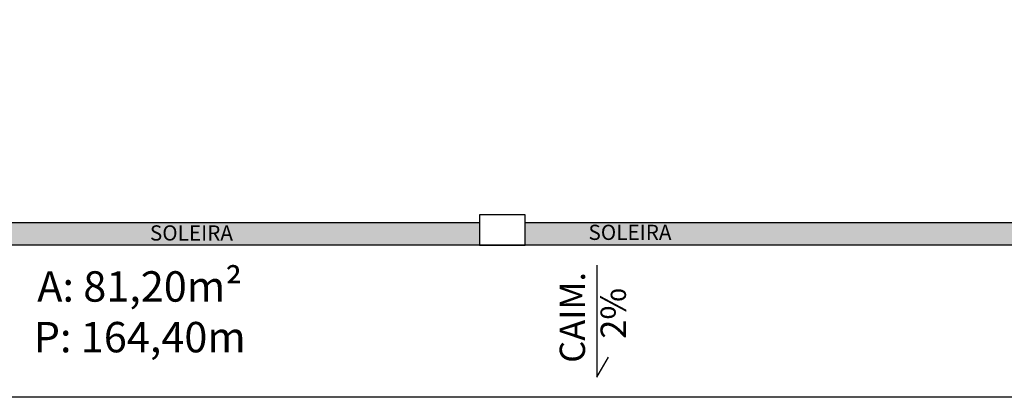
# Model space of a CAD drawing. Units: millimetres. Extents: x 40 to 2234, y 844 to 1227.
# Drawn here: x 83 to 89, y 916 to 919 of the extents above; entities that cross this region are included whole.
import ezdxf

# ---------------------------------------------------------------- set-up
doc = ezdxf.new("R2010")
doc.units = ezdxf.units.MM
doc.header["$MEASUREMENT"] = 0
doc.linetypes.add('HIDDEN2', pattern=[4.7625, 3.175, -1.5875])
for name, color, linetype in [('ARQ-ALV', 6, 'Continuous'), ('ESPEC', 2, 'Continuous'), ('HACHURA FINA', 253, 'Continuous'), ('PISOS', 8, 'Continuous'), ('PROJEÇÃO 2', 1, 'HIDDEN2'), ('texto', 2, 'Continuous'), ('TEXTO 03', 2, 'Continuous')]:
    doc.layers.add(name, color=color, linetype=linetype)
doc.styles.add('ESC 1.100 H2', font='arial.ttf', dxfattribs={"height": 0.2})
doc.styles.add('ESC 1.50 H2', font='arial.ttf', dxfattribs={"height": 0.1})
pattern_1 = [(37.5, (-1129.95966, 1093.84068), (-0.0016000313, 0.0489413237), [0, -0.038608, 0, -0.04318, 0, -0.041275]), (7.5, (-1129.95966, 1093.84068), (0.0449523283, 0.07168251), [0, -0.020828, 0, -0.034798, 0, -0.013335]), (327.5, (-1129.9909, 1093.84068), (0.079099237, 0.0001437185), [0, -0.0127, 0, -0.04572, 0, -0.05969]), (317.5, (-1129.9909, 1093.84068), (0.0763556452, 0.0222929323), [0, -0.00635, 0, -0.029972, 0, -0.03429])]

msp = doc.modelspace()

# ---------------------------------------------------------------- hatches: boundary and pattern name
at = {"layer": 'HACHURA FINA', "true_color": 0xe9dfd2}
h = msp.add_hatch(dxfattribs=at)
h.set_pattern_fill('AR-SAND', color=254, scale=0.001, style=0)
h.set_pattern_definition(pattern_1)
h.paths.add_polyline_path([(85.6305, 917.2375), (81.6805, 917.2375), (81.6805, 917.3875), (85.6305, 917.3875)])
h = msp.add_hatch(dxfattribs=at)
h.set_pattern_fill('AR-SAND', color=254, scale=0.001, style=0)
h.set_pattern_definition(pattern_1)
h.paths.add_polyline_path([(85.9305, 917.2375), (89.768, 917.2375), (89.768, 917.3875), (85.9305, 917.3875)])

# ---------------------------------------------------------------- linework, layer by layer
at = {"layer": 'ARQ-ALV'}
msp.add_lwpolyline([(85.6305, 917.2375), (85.9305, 917.2375), (85.9305, 917.4375), (85.6305, 917.4375), (85.6305, 917.2375)], close=True, dxfattribs=at)
at = {"layer": 'ESPEC', "elevation": 0}
msp.add_lwpolyline([(86.4039, 917.1075), (86.4039, 916.3694), (86.4797, 916.5007)], dxfattribs=at)
at = {"layer": 'PISOS'}
msp.add_line((89.768, 917.2375, 0), (72.768, 917.2375, 0), dxfattribs=at)
at = {"layer": 'PISOS', "elevation": 0}
for points in [[(99.8683, 920.8375), (99.8683, 916.2375), (71.768, 916.2375), (71.768, 922.4875)], [(81.6805, 917.3875), (85.6305, 917.3875)], [(85.9305, 917.3875), (89.768, 917.3875)]]:
    msp.add_lwpolyline(points, dxfattribs=at)
at = {"layer": 'PROJEÇÃO 2', "elevation": 0}
msp.add_lwpolyline([(99.8683, 932.7375), (99.8683, 916.2375), (71.768, 916.2375), (71.768, 932.7375)], close=True, dxfattribs=at)

# ---------------------------------------------------------------- texts
at = {"layer": 'texto', "color": 2, "insert": (83.3942, 917.0667, 0), "char_height": 0.2, "attachment_point": 2, "style": 'ESC 1.100 H2'}
msp.add_mtext_dynamic_manual_height_columns('A: 81,20m²\\PP: 164,40m', width=1.801436, gutter_width=0.05, heights=[0], dxfattribs=at)
at = {"layer": 'texto', "color": 2, "char_height": 0.2, "width": 3.851623, "attachment_point": 2, "rotation": 90, "style": 'ESC 1.100 H2'}
for s, insert in [('{\\H0.83333x;CAIM.}', (86.1586, 916.7632, 0)), ('{\\H0.83333x;2%} ', (86.4276, 916.7898, 0))]:
    msp.add_mtext(s, dxfattribs=dict(at, insert=insert))
at = {"layer": 'TEXTO 03', "char_height": 0.1, "width": 0.276848, "attachment_point": 1, "style": 'ESC 1.50 H2'}
for insert in [(83.4611, 917.3687, 0), (86.3479, 917.3727, 0)]:
    msp.add_mtext('SOLEIRA', dxfattribs=dict(at, insert=insert))

doc.saveas('drawing.dxf')
